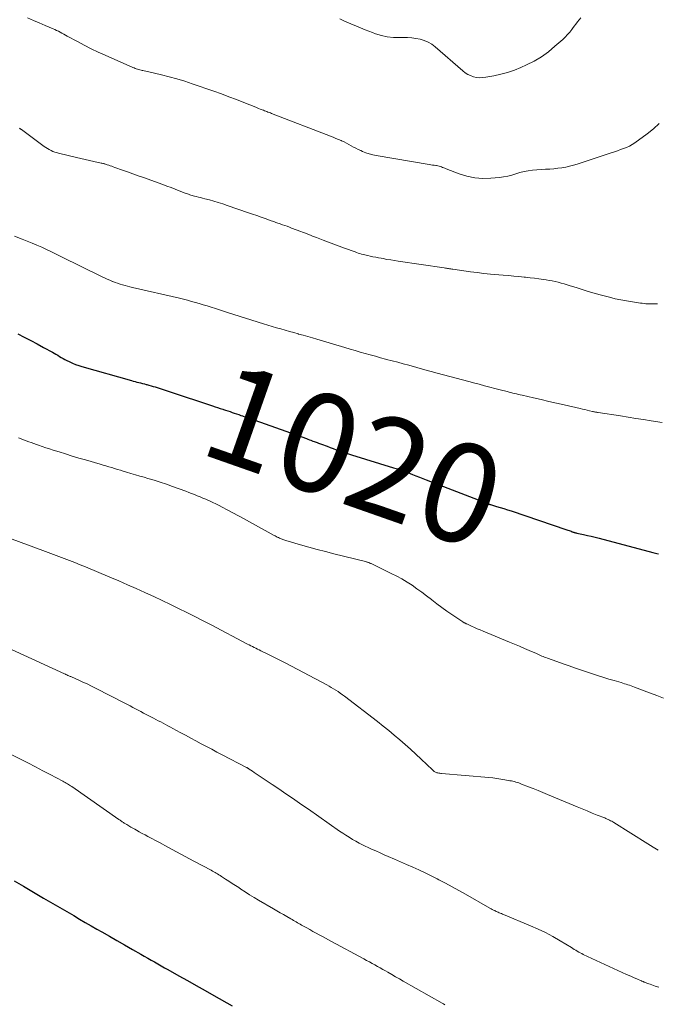
# Model space of a CAD drawing. Units: feet. Extents: x 1970000 to 1975011, y 540000 to 545000.
# Drawn here: x 1970174 to 1970303, y 541476 to 541675 of the extents above; entities that cross this region are included whole.
import ezdxf
from ezdxf.enums import TextEntityAlignment as Align

# ---------------------------------------------------------------- set-up
doc = ezdxf.new("R2010")
doc.units = ezdxf.units.FT
doc.header["$LTSCALE"] = 100
doc.header["$MEASUREMENT"] = 0
for name, color, linetype, lineweight in [('CONTOUR INDEX', 32, 'Continuous', 25), ('CONTOUR INDEX LABEL', 7, 'Continuous', 15), ('CONTOUR INTERMEDIATE', 40, 'Continuous', 15)]:
    doc.layers.add(name, color=color, linetype=linetype, lineweight=lineweight)
doc.styles.add('slant', font='romans.shx', dxfattribs={"oblique": 14.999978})

msp = doc.modelspace()

# ---------------------------------------------------------------- linework, layer by layer
at = {"layer": 'CONTOUR INDEX', "flags": 128}
for points, elevation in [([(1970173.98, 541611.65), (1970175.26, 541610.97), (1970176.55, 541610.29), (1970177.83, 541609.61), (1970179.11, 541608.92), (1970180.94, 541607.94), (1970181.3, 541607.74), (1970181.66, 541607.53), (1970182.02, 541607.32), (1970182.37, 541607.1), (1970182.73, 541606.89), (1970183.09, 541606.68), (1970183.45, 541606.48), (1970183.82, 541606.29), (1970184.33, 541606.04), (1970184.96, 541605.75), (1970185.6, 541605.48), (1970186.25, 541605.25), (1970186.91, 541605.04), (1970196.88, 541602.22), (1970197.25, 541602.11), (1970197.63, 541602.02), (1970198.01, 541601.92), (1970198.38, 541601.83), (1970198.76, 541601.74), (1970199.14, 541601.65), (1970199.51, 541601.55), (1970199.89, 541601.45), (1970199.99, 541601.42), (1970200.42, 541601.3), (1970200.85, 541601.18), (1970201.27, 541601.05), (1970201.7, 541600.92), (1970202.07, 541600.8), (1970202.68, 541600.6), (1970203.29, 541600.4), (1970203.9, 541600.2), (1970204.51, 541600), (1970213.26, 541597.11), (1970213.78, 541596.94), (1970214.3, 541596.77), (1970214.81, 541596.6), (1970215.33, 541596.43), (1970215.49, 541596.37), (1970215.93, 541596.23), (1970216.37, 541596.08), (1970216.81, 541595.94), (1970217.25, 541595.79), (1970217.68, 541595.64), (1970218.12, 541595.49), (1970218.56, 541595.34), (1970219, 541595.19), (1970219.35, 541595.07), (1970219.96, 541594.85), (1970220.57, 541594.64), (1970221.18, 541594.42), (1970221.79, 541594.2), (1970232.24, 541590.48), (1970232.54, 541590.37), (1970232.83, 541590.27), (1970233.12, 541590.16), (1970233.42, 541590.06), (1970233.56, 541590), (1970233.78, 541589.92), (1970234.01, 541589.84), (1970234.23, 541589.76), (1970234.44, 541589.68), (1970234.66, 541589.6), (1970234.88, 541589.51), (1970235.1, 541589.43), (1970235.32, 541589.35), (1970236.4, 541588.93), (1970237.01, 541588.7), (1970237.62, 541588.47), (1970238.23, 541588.25), (1970238.85, 541588.04), (1970239.47, 541587.83), (1970240.09, 541587.63), (1970240.71, 541587.43), (1970241.33, 541587.23), (1970249.85, 541584.61), (1970250.11, 541584.53), (1970250.37, 541584.45), (1970250.63, 541584.37), (1970250.88, 541584.28), (1970250.95, 541584.26), (1970251.17, 541584.19), (1970251.39, 541584.12), (1970251.61, 541584.04), (1970251.83, 541583.96), (1970252.05, 541583.88), (1970252.27, 541583.8), (1970252.49, 541583.72), (1970252.71, 541583.64), (1970253.67, 541583.26), (1970254.36, 541582.99), (1970255.06, 541582.72), (1970255.75, 541582.45), (1970256.45, 541582.17), (1970267.81, 541577.75), (1970267.97, 541577.68), (1970268.13, 541577.62), (1970268.3, 541577.55), (1970268.46, 541577.49), (1970268.59, 541577.43), (1970268.69, 541577.4), (1970268.79, 541577.36), (1970268.89, 541577.32), (1970268.99, 541577.29), (1970269.09, 541577.25), (1970269.19, 541577.22), (1970269.29, 541577.19), (1970269.39, 541577.16), (1970270.65, 541576.8), (1970271.39, 541576.58), (1970272.11, 541576.35), (1970272.84, 541576.12), (1970273.57, 541575.88), (1970284.86, 541572.03), (1970285.07, 541571.96), (1970285.28, 541571.89), (1970285.49, 541571.82), (1970285.69, 541571.75), (1970285.88, 541571.68), (1970285.99, 541571.64), (1970286.11, 541571.6), (1970286.23, 541571.57), (1970286.35, 541571.53), (1970286.47, 541571.5), (1970286.59, 541571.47), (1970286.71, 541571.44), (1970286.83, 541571.41), (1970288.19, 541571.12), (1970288.99, 541570.94), (1970289.78, 541570.75), (1970290.58, 541570.55), (1970291.37, 541570.35), (1970302.21, 541567.49), (1970302.49, 541567.42), (1970302.77, 541567.35), (1970303.05, 541567.27), (1970303.33, 541567.2)], 1020), ([(1970173.23, 541501.12), (1970175.09, 541500.01), (1970176.1, 541499.41), (1970177.11, 541498.81), (1970178.12, 541498.22), (1970179.13, 541497.63), (1970185.23, 541494.09), (1970186.41, 541493.4), (1970187.58, 541492.72), (1970188.76, 541492.04), (1970189.94, 541491.36), (1970190.89, 541490.81), (1970192.44, 541489.92), (1970193.98, 541489.04), (1970195.53, 541488.15), (1970197.08, 541487.26), (1970198.81, 541486.27), (1970199.5, 541485.88), (1970200.18, 541485.49), (1970200.86, 541485.1), (1970201.54, 541484.72), (1970202.23, 541484.33), (1970202.91, 541483.95), (1970203.6, 541483.56), (1970204.28, 541483.18), (1970206.45, 541481.95), (1970208.22, 541480.95), (1970209.99, 541479.95), (1970211.76, 541478.96), (1970213.53, 541477.96), (1970217.23, 541475.88)], 1040)]:
    msp.add_lwpolyline(points, dxfattribs=dict(at, elevation=elevation))
at = {"layer": 'CONTOUR INTERMEDIATE', "flags": 128}
for points, elevation in [([(1970175.92, 541675.51), (1970177.09, 541674.99), (1970178.26, 541674.49), (1970179.44, 541673.99), (1970181.06, 541673.31), (1970181.43, 541673.15), (1970181.79, 541672.98), (1970182.15, 541672.8), (1970182.51, 541672.62), (1970182.86, 541672.42), (1970183.21, 541672.23), (1970183.57, 541672.04), (1970183.92, 541671.85), (1970185.98, 541670.74), (1970187.37, 541670), (1970188.77, 541669.29), (1970190.19, 541668.62), (1970191.62, 541667.96), (1970197.19, 541665.5), (1970197.42, 541665.4), (1970197.65, 541665.31), (1970197.88, 541665.22), (1970198.12, 541665.14), (1970198.36, 541665.07), (1970198.6, 541665), (1970198.84, 541664.94), (1970199.08, 541664.88), (1970199.19, 541664.86), (1970199.49, 541664.79), (1970199.79, 541664.73), (1970200.09, 541664.66), (1970200.39, 541664.59), (1970202.96, 541664.01), (1970204.53, 541663.62), (1970206.1, 541663.2), (1970207.65, 541662.72), (1970209.19, 541662.21), (1970213.57, 541660.68), (1970215.09, 541660.14), (1970216.6, 541659.58), (1970218.11, 541659.01), (1970219.6, 541658.41), (1970222.01, 541657.45), (1970222.3, 541657.33), (1970222.59, 541657.21), (1970222.89, 541657.1), (1970223.18, 541656.98), (1970223.3, 541656.94), (1970223.54, 541656.85), (1970223.77, 541656.76), (1970224.01, 541656.67), (1970224.25, 541656.58), (1970224.48, 541656.49), (1970224.72, 541656.4), (1970224.96, 541656.31), (1970225.19, 541656.22), (1970237.08, 541651.61), (1970237.63, 541651.39), (1970238.18, 541651.17), (1970238.72, 541650.94), (1970239.27, 541650.71), (1970239.36, 541650.68), (1970239.85, 541650.45), (1970240.34, 541650.22), (1970240.81, 541649.96), (1970241.29, 541649.69), (1970241.76, 541649.42), (1970242.23, 541649.16), (1970242.72, 541648.92), (1970243.21, 541648.69), (1970243.56, 541648.54), (1970244.25, 541648.26), (1970244.94, 541648.03), (1970245.65, 541647.84), (1970246.36, 541647.69), (1970257.03, 541645.88), (1970257.36, 541645.83), (1970257.7, 541645.77), (1970258.03, 541645.73), (1970258.37, 541645.68), (1970258.54, 541645.66), (1970258.79, 541645.61), (1970259.04, 541645.56), (1970259.28, 541645.49), (1970259.52, 541645.4), (1970259.76, 541645.31), (1970259.99, 541645.22), (1970260.23, 541645.12), (1970260.47, 541645.03), (1970263.09, 541644.02), (1970264.65, 541643.54), (1970266.23, 541643.2), (1970267.85, 541643.09), (1970269.48, 541643.12), (1970271.22, 541643.27), (1970272.07, 541643.38), (1970272.92, 541643.53), (1970273.74, 541643.75), (1970274.56, 541644.01), (1970275.38, 541644.27), (1970276.21, 541644.49), (1970277.05, 541644.63), (1970277.9, 541644.72), (1970280.56, 541644.91), (1970281.38, 541644.97), (1970282.19, 541645.04), (1970283, 541645.13), (1970283.81, 541645.23), (1970284.61, 541645.37), (1970285.4, 541645.53), (1970286.19, 541645.73), (1970286.96, 541645.97), (1970293.82, 541648.27), (1970294.44, 541648.47), (1970295.05, 541648.68), (1970295.67, 541648.89), (1970296.28, 541649.09), (1970296.88, 541649.33), (1970297.47, 541649.59), (1970298.02, 541649.91), (1970298.56, 541650.27), (1970301.05, 541652.06), (1970302.32, 541653.07), (1970303.51, 541654.15)], 1008), ([(1970238.99, 541675.32), (1970239.81, 541674.94), (1970241.24, 541674.3), (1970242.68, 541673.68), (1970244.13, 541673.1), (1970245.6, 541672.54), (1970246.2, 541672.31), (1970247.38, 541671.95), (1970248.58, 541671.69), (1970249.8, 541671.56), (1970251.04, 541671.52), (1970251.8, 541671.54), (1970252.66, 541671.54), (1970253.52, 541671.49), (1970254.37, 541671.37), (1970255.22, 541671.21), (1970256.04, 541670.96), (1970256.81, 541670.63), (1970257.54, 541670.19), (1970258.22, 541669.68), (1970263.82, 541664.81), (1970264.32, 541664.43), (1970264.84, 541664.1), (1970265.41, 541663.84), (1970266, 541663.63), (1970266.61, 541663.5), (1970267.23, 541663.42), (1970267.85, 541663.44), (1970268.47, 541663.51), (1970270.07, 541663.8), (1970271.49, 541664.11), (1970272.88, 541664.49), (1970274.24, 541664.96), (1970275.58, 541665.51), (1970276.71, 541666.02), (1970278.25, 541666.8), (1970279.72, 541667.67), (1970281.11, 541668.67), (1970282.45, 541669.77), (1970284.01, 541671.17), (1970284.5, 541671.64), (1970284.97, 541672.13), (1970285.42, 541672.65), (1970285.84, 541673.18), (1970286.01, 541673.4), (1970286.34, 541673.83), (1970286.67, 541674.27), (1970287, 541674.7), (1970287.34, 541675.13), (1970287.68, 541675.56)], 1004), ([(1970174.27, 541653.2), (1970174.34, 541653.16), (1970174.42, 541653.12), (1970174.49, 541653.08), (1970174.57, 541653.03), (1970174.64, 541652.98), (1970174.71, 541652.93), (1970179.27, 541649.54), (1970179.6, 541649.31), (1970179.94, 541649.09), (1970180.29, 541648.89), (1970180.66, 541648.71), (1970181.03, 541648.54), (1970181.41, 541648.4), (1970181.79, 541648.28), (1970182.18, 541648.17), (1970185.8, 541647.31), (1970186.68, 541647.1), (1970187.56, 541646.9), (1970188.44, 541646.7), (1970189.32, 541646.5), (1970190.78, 541646.18), (1970190.93, 541646.14), (1970191.09, 541646.11), (1970191.24, 541646.07), (1970191.39, 541646.03), (1970191.54, 541645.99), (1970191.69, 541645.95), (1970191.83, 541645.9), (1970191.98, 541645.85), (1970192.31, 541645.74), (1970192.62, 541645.64), (1970192.93, 541645.53), (1970193.24, 541645.42), (1970193.55, 541645.31), (1970195.06, 541644.76), (1970196.12, 541644.38), (1970197.19, 541644), (1970198.25, 541643.62), (1970199.31, 541643.23), (1970203.24, 541641.82), (1970204.07, 541641.52), (1970204.91, 541641.21), (1970205.74, 541640.9), (1970206.56, 541640.58), (1970207.76, 541640.11), (1970207.99, 541640.03), (1970208.22, 541639.94), (1970208.45, 541639.86), (1970208.68, 541639.78), (1970208.91, 541639.7), (1970209.14, 541639.63), (1970209.38, 541639.57), (1970209.61, 541639.51), (1970209.99, 541639.42), (1970210.42, 541639.31), (1970210.84, 541639.21), (1970211.27, 541639.1), (1970211.69, 541638.98), (1970212.64, 541638.72), (1970213.54, 541638.46), (1970214.44, 541638.2), (1970215.33, 541637.91), (1970216.21, 541637.62), (1970220.53, 541636.14), (1970221.38, 541635.85), (1970222.22, 541635.55), (1970223.07, 541635.25), (1970223.91, 541634.95), (1970225.15, 541634.5), (1970225.38, 541634.42), (1970225.6, 541634.35), (1970225.82, 541634.27), (1970226.04, 541634.19), (1970226.27, 541634.11), (1970226.49, 541634.03), (1970226.71, 541633.96), (1970226.94, 541633.88), (1970227.42, 541633.72), (1970227.88, 541633.56), (1970228.34, 541633.39), (1970228.8, 541633.22), (1970229.26, 541633.05), (1970231.08, 541632.37), (1970231.48, 541632.22), (1970231.88, 541632.07), (1970232.27, 541631.91), (1970232.67, 541631.75), (1970233.06, 541631.59), (1970233.46, 541631.43), (1970233.85, 541631.27), (1970234.25, 541631.12), (1970235.6, 541630.59), (1970236.68, 541630.18), (1970237.75, 541629.77), (1970238.83, 541629.37), (1970239.92, 541628.98), (1970242.06, 541628.21), (1970242.38, 541628.09), (1970242.7, 541627.99), (1970243.02, 541627.89), (1970243.35, 541627.79), (1970243.68, 541627.7), (1970244.01, 541627.62), (1970244.34, 541627.54), (1970244.67, 541627.47), (1970245.12, 541627.37), (1970245.68, 541627.25), (1970246.24, 541627.14), (1970246.81, 541627.03), (1970247.37, 541626.93), (1970247.75, 541626.86), (1970248.5, 541626.72), (1970249.26, 541626.6), (1970250.01, 541626.47), (1970250.77, 541626.36), (1970260.09, 541624.99), (1970260.31, 541624.96), (1970260.52, 541624.93), (1970260.74, 541624.89), (1970260.95, 541624.86), (1970261.17, 541624.83), (1970261.38, 541624.8), (1970261.6, 541624.76), (1970261.81, 541624.73), (1970264.06, 541624.4), (1970265.4, 541624.21), (1970266.74, 541624.04), (1970268.08, 541623.89), (1970269.42, 541623.75), (1970272.01, 541623.51), (1970273.06, 541623.42), (1970274.11, 541623.32), (1970275.16, 541623.22), (1970276.21, 541623.12), (1970276.51, 541623.09), (1970277.41, 541623), (1970278.31, 541622.9), (1970279.21, 541622.78), (1970280.1, 541622.66), (1970280.65, 541622.58), (1970281.27, 541622.47), (1970281.89, 541622.36), (1970282.5, 541622.23), (1970283.11, 541622.08), (1970283.72, 541621.92), (1970284.32, 541621.76), (1970284.93, 541621.58), (1970285.53, 541621.39), (1970286.74, 541621), (1970287.95, 541620.62), (1970289.16, 541620.25), (1970290.38, 541619.9), (1970291.6, 541619.56), (1970293.47, 541619.06), (1970294.61, 541618.77), (1970295.76, 541618.51), (1970296.92, 541618.3), (1970298.09, 541618.11), (1970299.69, 541617.88), (1970300.06, 541617.83), (1970300.43, 541617.79), (1970300.8, 541617.76), (1970301.17, 541617.73), (1970301.54, 541617.72), (1970301.91, 541617.71), (1970302.28, 541617.71), (1970302.65, 541617.72), (1970302.74, 541617.72), (1970303.16, 541617.74)], 1012), ([(1970173.27, 541631.39), (1970174.83, 541630.81), (1970175.83, 541630.42), (1970176.82, 541630.02), (1970177.8, 541629.6), (1970178.78, 541629.16), (1970179.75, 541628.7), (1970180.72, 541628.24), (1970181.68, 541627.78), (1970182.64, 541627.31), (1970190.98, 541623.2), (1970191.49, 541622.96), (1970192, 541622.72), (1970192.52, 541622.49), (1970193.04, 541622.27), (1970193.13, 541622.24), (1970193.61, 541622.05), (1970194.1, 541621.88), (1970194.6, 541621.72), (1970195.09, 541621.57), (1970195.6, 541621.44), (1970196.1, 541621.31), (1970196.6, 541621.18), (1970197.11, 541621.06), (1970206.62, 541618.84), (1970207.42, 541618.65), (1970208.22, 541618.45), (1970209.02, 541618.23), (1970209.81, 541618.01), (1970210.6, 541617.78), (1970211.39, 541617.54), (1970212.18, 541617.3), (1970212.97, 541617.05), (1970213.03, 541617.03), (1970213.85, 541616.77), (1970214.66, 541616.51), (1970215.48, 541616.25), (1970216.3, 541615.99), (1970223.56, 541613.71), (1970224.43, 541613.44), (1970225.31, 541613.17), (1970226.18, 541612.91), (1970227.06, 541612.65), (1970227.94, 541612.4), (1970228.81, 541612.15), (1970229.69, 541611.9), (1970230.57, 541611.65), (1970230.67, 541611.63), (1970231.6, 541611.37), (1970232.52, 541611.1), (1970233.45, 541610.83), (1970234.37, 541610.56), (1970240.02, 541608.89), (1970241.05, 541608.59), (1970242.07, 541608.29), (1970243.1, 541607.99), (1970244.12, 541607.7), (1970245.15, 541607.41), (1970246.18, 541607.12), (1970247.2, 541606.84), (1970248.23, 541606.56), (1970248.42, 541606.51), (1970249.55, 541606.21), (1970250.68, 541605.91), (1970251.8, 541605.6), (1970252.92, 541605.3), (1970256.15, 541604.41), (1970257.41, 541604.07), (1970258.68, 541603.72), (1970259.95, 541603.38), (1970261.21, 541603.03), (1970262.48, 541602.69), (1970263.75, 541602.35), (1970265.02, 541602.01), (1970266.28, 541601.68), (1970267.13, 541601.46), (1970268.2, 541601.18), (1970269.26, 541600.9), (1970270.33, 541600.62), (1970271.4, 541600.35), (1970272.78, 541599.99), (1970273.16, 541599.89), (1970273.53, 541599.8), (1970273.91, 541599.7), (1970274.29, 541599.61), (1970274.67, 541599.52), (1970275.05, 541599.43), (1970275.43, 541599.34), (1970275.81, 541599.25), (1970278.14, 541598.73), (1970279.68, 541598.38), (1970281.22, 541598.02), (1970282.77, 541597.67), (1970284.31, 541597.31), (1970287.56, 541596.55), (1970288.02, 541596.44), (1970288.48, 541596.34), (1970288.93, 541596.23), (1970289.39, 541596.12), (1970290.01, 541595.98), (1970290.16, 541595.95), (1970290.3, 541595.91), (1970290.45, 541595.88), (1970290.6, 541595.86), (1970290.74, 541595.83), (1970290.89, 541595.8), (1970291.04, 541595.78), (1970291.19, 541595.75), (1970295.69, 541595.06), (1970297.24, 541594.82), (1970298.79, 541594.58), (1970300.34, 541594.33), (1970301.88, 541594.08), (1970304.08, 541593.73)], 1016), ([(1970174.08, 541590.65), (1970174.6, 541590.45), (1970175.11, 541590.25), (1970175.63, 541590.05), (1970176.14, 541589.86), (1970176.66, 541589.67), (1970177.18, 541589.48), (1970177.7, 541589.3), (1970178.13, 541589.15), (1970178.87, 541588.9), (1970179.61, 541588.65), (1970180.35, 541588.4), (1970181.09, 541588.17), (1970182.27, 541587.79), (1970183.6, 541587.38), (1970184.94, 541586.97), (1970186.27, 541586.57), (1970187.61, 541586.17), (1970190.59, 541585.31), (1970191.17, 541585.14), (1970191.75, 541584.97), (1970192.34, 541584.79), (1970192.92, 541584.62), (1970193.5, 541584.44), (1970194.08, 541584.27), (1970194.66, 541584.09), (1970195.25, 541583.92), (1970195.89, 541583.73), (1970196.79, 541583.47), (1970197.69, 541583.2), (1970198.6, 541582.93), (1970199.5, 541582.67), (1970200.21, 541582.46), (1970201.47, 541582.07), (1970202.72, 541581.67), (1970203.96, 541581.25), (1970205.2, 541580.82), (1970207.88, 541579.84), (1970208.46, 541579.63), (1970209.04, 541579.41), (1970209.62, 541579.18), (1970210.19, 541578.95), (1970210.76, 541578.72), (1970211.33, 541578.48), (1970211.9, 541578.23), (1970212.46, 541577.98), (1970212.65, 541577.89), (1970213.31, 541577.59), (1970213.96, 541577.28), (1970214.6, 541576.95), (1970215.24, 541576.62), (1970216.24, 541576.09), (1970217.38, 541575.49), (1970218.51, 541574.88), (1970219.64, 541574.27), (1970220.77, 541573.65), (1970225.76, 541570.92), (1970225.96, 541570.81), (1970226.15, 541570.71), (1970226.35, 541570.6), (1970226.55, 541570.5), (1970226.6, 541570.48), (1970226.78, 541570.39), (1970226.96, 541570.31), (1970227.14, 541570.23), (1970227.32, 541570.16), (1970227.51, 541570.09), (1970227.7, 541570.02), (1970227.89, 541569.96), (1970228.08, 541569.9), (1970231.05, 541569.04), (1970232.73, 541568.57), (1970234.42, 541568.1), (1970236.1, 541567.66), (1970237.8, 541567.22), (1970244.19, 541565.62), (1970244.29, 541565.6), (1970244.4, 541565.57), (1970244.5, 541565.54), (1970244.6, 541565.51), (1970244.7, 541565.47), (1970244.8, 541565.44), (1970244.9, 541565.4), (1970245, 541565.36), (1970245.06, 541565.33), (1970245.19, 541565.28), (1970245.31, 541565.22), (1970245.44, 541565.17), (1970245.56, 541565.11), (1970249.39, 541563.25), (1970250.47, 541562.7), (1970251.53, 541562.12), (1970252.56, 541561.49), (1970253.58, 541560.84), (1970254.57, 541560.15), (1970255.56, 541559.44), (1970256.52, 541558.71), (1970257.48, 541557.96), (1970257.56, 541557.89), (1970258.55, 541557.11), (1970259.56, 541556.35), (1970260.59, 541555.62), (1970261.64, 541554.91), (1970263.83, 541553.47), (1970263.93, 541553.41), (1970264.02, 541553.35), (1970264.12, 541553.29), (1970264.23, 541553.23), (1970264.33, 541553.18), (1970264.43, 541553.13), (1970264.54, 541553.08), (1970264.64, 541553.03), (1970265.58, 541552.59), (1970266.16, 541552.32), (1970266.74, 541552.06), (1970267.33, 541551.81), (1970267.92, 541551.57), (1970273.28, 541549.36), (1970274.28, 541548.95), (1970275.28, 541548.53), (1970276.27, 541548.1), (1970277.26, 541547.66), (1970278.68, 541547.03), (1970278.95, 541546.91), (1970279.23, 541546.79), (1970279.51, 541546.67), (1970279.79, 541546.55), (1970280.07, 541546.44), (1970280.35, 541546.33), (1970280.63, 541546.22), (1970280.92, 541546.12), (1970282.83, 541545.43), (1970284.08, 541544.99), (1970285.33, 541544.55), (1970286.57, 541544.12), (1970287.82, 541543.7), (1970290.21, 541542.89), (1970291.25, 541542.55), (1970292.29, 541542.21), (1970293.33, 541541.89), (1970294.38, 541541.58), (1970295.79, 541541.17), (1970296.14, 541541.07), (1970296.49, 541540.96), (1970296.83, 541540.86), (1970297.18, 541540.75), (1970297.52, 541540.64), (1970297.86, 541540.52), (1970298.2, 541540.4), (1970298.54, 541540.28), (1970300.46, 541539.54), (1970301.76, 541539.04), (1970303.05, 541538.55), (1970304.35, 541538.05)], 1024), ([(1970169.67, 541571.31), (1970178.97, 541567.9), (1970180.06, 541567.5), (1970181.14, 541567.1), (1970182.23, 541566.69), (1970183.31, 541566.28), (1970184.39, 541565.86), (1970185.47, 541565.44), (1970186.54, 541565), (1970187.61, 541564.55), (1970192.56, 541562.47), (1970194.33, 541561.72), (1970196.1, 541560.95), (1970197.86, 541560.18), (1970199.61, 541559.39), (1970199.76, 541559.33), (1970201.44, 541558.56), (1970203.11, 541557.78), (1970204.77, 541556.99), (1970206.43, 541556.18), (1970208.08, 541555.36), (1970209.73, 541554.53), (1970211.37, 541553.69), (1970213, 541552.84), (1970220.34, 541548.97), (1970220.68, 541548.79), (1970221.02, 541548.62), (1970221.35, 541548.45), (1970221.69, 541548.28), (1970222.03, 541548.11), (1970222.37, 541547.94), (1970222.71, 541547.78), (1970223.05, 541547.61), (1970224.28, 541547.01), (1970225.23, 541546.53), (1970226.18, 541546.05), (1970227.12, 541545.57), (1970228.06, 541545.08), (1970236.34, 541540.71), (1970236.81, 541540.45), (1970237.27, 541540.19), (1970237.73, 541539.92), (1970238.19, 541539.64), (1970238.64, 541539.35), (1970239.09, 541539.05), (1970239.52, 541538.74), (1970239.95, 541538.41), (1970246.6, 541533.29), (1970247.74, 541532.4), (1970248.87, 541531.49), (1970249.98, 541530.57), (1970251.09, 541529.63), (1970252.18, 541528.68), (1970253.26, 541527.71), (1970254.33, 541526.73), (1970255.39, 541525.73), (1970257.7, 541523.52), (1970257.81, 541523.42), (1970257.93, 541523.32), (1970258.05, 541523.23), (1970258.18, 541523.15), (1970258.31, 541523.07), (1970258.45, 541523.01), (1970258.59, 541522.97), (1970258.74, 541522.93), (1970258.81, 541522.92), (1970258.99, 541522.89), (1970259.17, 541522.86), (1970259.36, 541522.84), (1970259.54, 541522.82), (1970269.08, 541521.99), (1970269.9, 541521.91), (1970270.71, 541521.81), (1970271.52, 541521.69), (1970272.33, 541521.55), (1970273.34, 541521.36), (1970273.64, 541521.3), (1970273.94, 541521.24), (1970274.24, 541521.16), (1970274.53, 541521.08), (1970274.83, 541520.99), (1970275.12, 541520.89), (1970275.41, 541520.79), (1970275.69, 541520.68), (1970277.07, 541520.14), (1970278.05, 541519.76), (1970279.02, 541519.37), (1970279.99, 541518.97), (1970280.96, 541518.57), (1970286.92, 541516.06), (1970287.93, 541515.64), (1970288.93, 541515.23), (1970289.94, 541514.82), (1970290.95, 541514.42), (1970292.49, 541513.82), (1970292.73, 541513.72), (1970292.97, 541513.61), (1970293.21, 541513.51), (1970293.44, 541513.39), (1970293.68, 541513.27), (1970293.91, 541513.15), (1970294.13, 541513.02), (1970294.36, 541512.89), (1970301.22, 541508.59), (1970302.27, 541507.94), (1970303.32, 541507.3)], 1028), ([(1970172.68, 541547.87), (1970183.4, 541542.94), (1970183.5, 541542.9), (1970183.59, 541542.85), (1970183.68, 541542.81), (1970183.77, 541542.77), (1970183.86, 541542.72), (1970183.95, 541542.68), (1970184.04, 541542.64), (1970184.13, 541542.6), (1970184.22, 541542.56), (1970184.36, 541542.5), (1970184.49, 541542.44), (1970184.63, 541542.39), (1970184.76, 541542.33), (1970186.24, 541541.69), (1970187.1, 541541.3), (1970187.97, 541540.91), (1970188.82, 541540.49), (1970189.67, 541540.06), (1970195.57, 541537.03), (1970196.11, 541536.75), (1970196.66, 541536.46), (1970197.2, 541536.18), (1970197.74, 541535.89), (1970198.27, 541535.6), (1970198.81, 541535.32), (1970199.35, 541535.03), (1970199.89, 541534.75), (1970201.35, 541533.98), (1970201.84, 541533.73), (1970202.33, 541533.47), (1970202.81, 541533.22), (1970203.3, 541532.96), (1970203.79, 541532.7), (1970204.28, 541532.45), (1970204.76, 541532.19), (1970205.25, 541531.93), (1970206.76, 541531.11), (1970207.82, 541530.54), (1970208.88, 541529.97), (1970209.93, 541529.4), (1970210.99, 541528.83), (1970212.05, 541528.26), (1970213.11, 541527.7), (1970214.17, 541527.14), (1970215.23, 541526.58), (1970220.11, 541524.04), (1970220.18, 541524), (1970220.26, 541523.96), (1970220.33, 541523.92), (1970220.4, 541523.88), (1970220.47, 541523.84), (1970220.54, 541523.79), (1970220.61, 541523.75), (1970220.68, 541523.7), (1970221.33, 541523.27), (1970221.72, 541523.01), (1970222.11, 541522.74), (1970222.5, 541522.48), (1970222.89, 541522.21), (1970225.33, 541520.58), (1970226.25, 541519.96), (1970227.17, 541519.34), (1970228.09, 541518.72), (1970229, 541518.09), (1970229.92, 541517.47), (1970230.83, 541516.84), (1970231.74, 541516.21), (1970232.65, 541515.57), (1970238.93, 541511.18), (1970239.57, 541510.75), (1970240.22, 541510.32), (1970240.87, 541509.91), (1970241.53, 541509.5), (1970242.21, 541509.12), (1970242.89, 541508.75), (1970243.58, 541508.4), (1970244.27, 541508.06), (1970244.56, 541507.93), (1970245.41, 541507.53), (1970246.26, 541507.15), (1970247.12, 541506.77), (1970247.97, 541506.4), (1970248.75, 541506.06), (1970250, 541505.52), (1970251.24, 541504.98), (1970252.48, 541504.43), (1970253.72, 541503.88), (1970253.74, 541503.87), (1970254.98, 541503.31), (1970256.22, 541502.73), (1970257.44, 541502.13), (1970258.66, 541501.51), (1970258.96, 541501.35), (1970260.32, 541500.64), (1970261.67, 541499.92), (1970263.01, 541499.18), (1970264.35, 541498.43), (1970269.32, 541495.61), (1970269.55, 541495.47), (1970269.79, 541495.34), (1970270.03, 541495.21), (1970270.27, 541495.09), (1970270.35, 541495.05), (1970270.55, 541494.95), (1970270.76, 541494.85), (1970270.97, 541494.76), (1970271.19, 541494.67), (1970271.4, 541494.58), (1970271.62, 541494.49), (1970271.83, 541494.4), (1970272.04, 541494.32), (1970277.52, 541492.05), (1970279.06, 541491.37), (1970280.56, 541490.65), (1970282.04, 541489.85), (1970283.49, 541489.01), (1970285.76, 541487.63), (1970286.06, 541487.45), (1970286.35, 541487.27), (1970286.65, 541487.08), (1970286.94, 541486.9), (1970287.24, 541486.72), (1970287.54, 541486.56), (1970287.85, 541486.4), (1970288.16, 541486.25), (1970296.9, 541482.22), (1970297.41, 541481.98), (1970297.93, 541481.75), (1970298.45, 541481.52), (1970298.97, 541481.3), (1970299.86, 541480.92), (1970299.94, 541480.88), (1970300.01, 541480.85), (1970300.09, 541480.82), (1970300.17, 541480.78), (1970300.25, 541480.75), (1970300.32, 541480.72), (1970300.4, 541480.68), (1970300.48, 541480.65), (1970300.76, 541480.54), (1970300.98, 541480.46), (1970301.2, 541480.38), (1970301.42, 541480.3), (1970301.64, 541480.22), (1970302.66, 541479.86), (1970303.39, 541479.61)], 1032), ([(1970169.27, 541528.34), (1970174.49, 541525.71), (1970176, 541524.94), (1970177.51, 541524.16), (1970179.01, 541523.38), (1970180.51, 541522.59), (1970183.04, 541521.24), (1970183.27, 541521.12), (1970183.5, 541520.99), (1970183.73, 541520.86), (1970183.95, 541520.72), (1970184.18, 541520.58), (1970184.4, 541520.44), (1970184.61, 541520.3), (1970184.83, 541520.15), (1970194.33, 541513.54), (1970194.47, 541513.45), (1970194.6, 541513.35), (1970194.74, 541513.26), (1970194.88, 541513.16), (1970195.01, 541513.07), (1970195.15, 541512.98), (1970195.29, 541512.89), (1970195.43, 541512.8), (1970195.95, 541512.48), (1970196.35, 541512.24), (1970196.75, 541511.99), (1970197.16, 541511.76), (1970197.57, 541511.53), (1970197.91, 541511.34), (1970198.49, 541511.02), (1970199.07, 541510.71), (1970199.66, 541510.39), (1970200.24, 541510.07), (1970202.54, 541508.84), (1970204.27, 541507.91), (1970206.01, 541506.98), (1970207.74, 541506.05), (1970209.48, 541505.12), (1970212.98, 541503.24), (1970213.25, 541503.09), (1970213.51, 541502.95), (1970213.78, 541502.8), (1970214.04, 541502.65), (1970214.3, 541502.5), (1970214.56, 541502.34), (1970214.82, 541502.18), (1970215.08, 541502.02), (1970215.9, 541501.48), (1970216.57, 541501.05), (1970217.23, 541500.61), (1970217.9, 541500.18), (1970218.56, 541499.74), (1970219, 541499.46), (1970219.88, 541498.89), (1970220.77, 541498.32), (1970221.67, 541497.77), (1970222.58, 541497.23), (1970225.57, 541495.47), (1970226.24, 541495.07), (1970226.92, 541494.68), (1970227.6, 541494.29), (1970228.28, 541493.9), (1970229.1, 541493.43), (1970229.37, 541493.28), (1970229.64, 541493.12), (1970229.91, 541492.96), (1970230.18, 541492.81), (1970230.45, 541492.65), (1970230.72, 541492.5), (1970230.99, 541492.34), (1970231.26, 541492.19), (1970232.32, 541491.6), (1970232.95, 541491.25), (1970233.57, 541490.9), (1970234.2, 541490.56), (1970234.83, 541490.22), (1970235.46, 541489.88), (1970236.08, 541489.54), (1970236.71, 541489.2), (1970237.34, 541488.86), (1970243.87, 541485.33), (1970244.41, 541485.03), (1970244.96, 541484.73), (1970245.51, 541484.43), (1970246.05, 541484.13), (1970246.6, 541483.82), (1970247.14, 541483.51), (1970247.68, 541483.21), (1970248.22, 541482.9), (1970248.69, 541482.63), (1970249.47, 541482.18), (1970250.24, 541481.74), (1970251.02, 541481.3), (1970251.8, 541480.86), (1970259.63, 541476.42), (1970259.92, 541476.25), (1970260.22, 541476.09)], 1036)]:
    msp.add_lwpolyline(points, dxfattribs=dict(at, elevation=elevation))

# ---------------------------------------------------------------- texts
at = {"layer": 'CONTOUR INDEX LABEL', "style": 'slant', "oblique": 15}
msp.add_text('1020', height=20, rotation=340.6269, dxfattribs=at).set_placement((1970241.88, 541587.13, 1020), align=Align.MIDDLE_CENTER)

doc.saveas('drawing.dxf')
